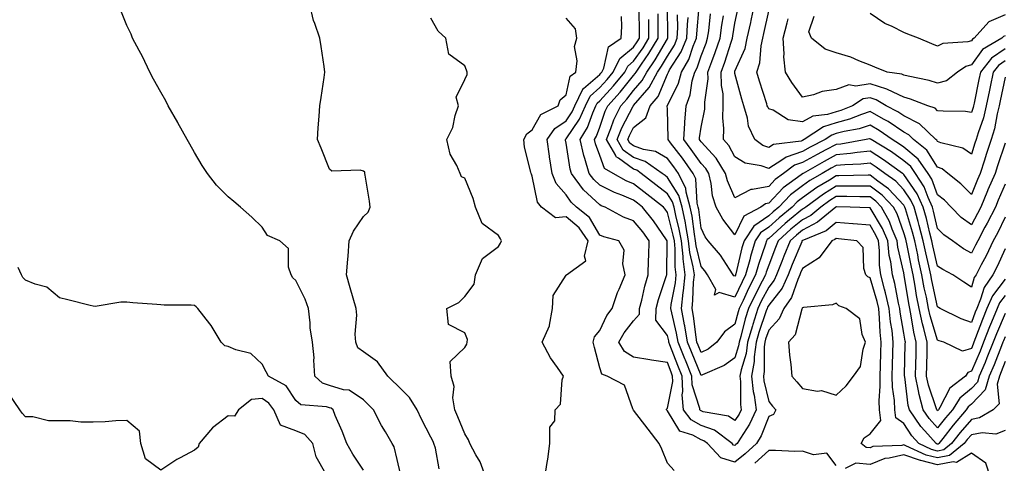
# Model space of a CAD drawing. Units: inches. Extents: x 957923 to 960563, y 7268858 to 7271498.
# Drawn here: x 959816 to 960108, y 7269956 to 7270087 of the extents above; entities that cross this region are included whole.
import ezdxf

# ---------------------------------------------------------------- set-up
doc = ezdxf.new("R2010")
doc.units = ezdxf.units.IN
doc.header["$MEASUREMENT"] = 0
doc.layers.add('Contour_95797268', color=7, linetype='Continuous', true_color=0xe9d9bd)

msp = doc.modelspace()

# ---------------------------------------------------------------- linework, layer by layer
at = {"layer": 'Contour_95797268'}
for points in [[(959940.53, 7269954.4, 3171), (959939.43, 7269960.54, 3171), (959938.95, 7269961.92, 3171), (959938.68, 7269962.55, 3171), (959938.05, 7269963.86, 3171), (959935.27, 7269969.14, 3171), (959933.98, 7269971.92, 3171), (959931.72, 7269975.59, 3171), (959928.05, 7269979.22, 3171), (959926.66, 7269980.53, 3171), (959925.25, 7269981.92, 3171), (959922.25, 7269986.12, 3171), (959918.05, 7269989.13, 3171), (959916.39, 7269990.26, 3171), (959915.83, 7269991.92, 3171), (959915.65, 7269994.32, 3171), (959916.09, 7269999.96, 3171), (959915.87, 7270001.92, 3171), (959915.02, 7270004.95, 3171), (959914.15, 7270008.02, 3171), (959913.07, 7270011.92, 3171), (959913.44, 7270016.53, 3171), (959913.5, 7270017.37, 3171), (959913.85, 7270021.92, 3171), (959915.14, 7270024.83, 3171), (959918.05, 7270029.11, 3171), (959919.5, 7270030.47, 3171), (959920.08, 7270031.92, 3171), (959919.82, 7270033.69, 3171), (959918.59, 7270041.38, 3171), (959918.51, 7270041.92, 3171), (959918.45, 7270042.32, 3171), (959918.05, 7270042.55, 3171), (959917.12, 7270042.85, 3171), (959908.66, 7270042.53, 3171), (959908.05, 7270043.2, 3171), (959905.5, 7270049.37, 3171), (959904.44, 7270051.92, 3171), (959904.61, 7270055.36, 3171), (959905, 7270058.87, 3171), (959905.18, 7270061.92, 3171), (959905.55, 7270064.42, 3171), (959906.39, 7270070.26, 3171), (959906.63, 7270071.92, 3171), (959906.39, 7270073.58, 3171), (959905.56, 7270079.43, 3171), (959905.19, 7270081.92, 3171), (959903.69, 7270086.28, 3171), (959903.26, 7270087.13, 3171), (959902.23, 7270091.92, 3171)], [(960108.05, 7270000.45, 3164), (960105.51, 7269994.46, 3164), (960104.53, 7269991.92, 3164), (960102.67, 7269987.3, 3164), (960102.1, 7269985.97, 3164), (960100.4, 7269981.92, 3164), (960099.88, 7269980.09, 3164), (960098.05, 7269978.26, 3164), (960094.6, 7269975.37, 3164), (960092.42, 7269971.92, 3164), (960090.4, 7269969.57, 3164), (960088.05, 7269966.54, 3164), (960085.51, 7269969.38, 3164), (960083.75, 7269971.92, 3164), (960082.58, 7269976.45, 3164), (960082.44, 7269977.53, 3164), (960081.53, 7269981.92, 3164), (960081.6, 7269985.47, 3164), (960081.67, 7269988.3, 3164), (960081.75, 7269991.92, 3164), (960081.01, 7269994.88, 3164), (960080.27, 7269999.7, 3164), (960079.79, 7270001.92, 3164), (960079.51, 7270003.38, 3164), (960078.2, 7270011.77, 3164), (960078.05, 7270012.51, 3164), (960076.24, 7270020.11, 3164), (960076.05, 7270021.92, 3164), (960074.56, 7270025.41, 3164), (960073.77, 7270027.64, 3164), (960071.45, 7270031.92, 3164), (960069.8, 7270033.67, 3164), (960068.05, 7270034.99, 3164), (960064.99, 7270034.98, 3164), (960061.18, 7270035.05, 3164), (960058.05, 7270035.05, 3164), (960056.12, 7270033.85, 3164), (960053.47, 7270031.92, 3164), (960050.51, 7270029.46, 3164), (960048.05, 7270028.19, 3164), (960044.61, 7270025.36, 3164), (960040.84, 7270021.92, 3164), (960040.04, 7270019.93, 3164), (960038.05, 7270014.76, 3164), (960037.32, 7270012.65, 3164), (960037.12, 7270011.92, 3164), (960036.14, 7270010.01, 3164), (960034, 7270005.97, 3164), (960032.05, 7270001.92, 3164), (960031.11, 7269998.86, 3164), (960029.76, 7269993.63, 3164), (960029.27, 7269991.92, 3164), (960029.12, 7269990.85, 3164), (960028.05, 7269987.34, 3164), (960024.9, 7269985.07, 3164), (960018.43, 7269982.3, 3164), (960018.05, 7269982.11, 3164), (960015.17, 7269989.04, 3164), (960014.03, 7269991.92, 3164), (960013.19, 7269996.78, 3164), (960013.16, 7269997.03, 3164), (960012.2, 7270001.92, 3164), (960012.76, 7270006.63, 3164), (960012.85, 7270007.12, 3164), (960013.34, 7270011.92, 3164), (960012.71, 7270016.58, 3164), (960012.71, 7270017.26, 3164), (960012.21, 7270021.92, 3164), (960011.57, 7270025.44, 3164), (960010.53, 7270029.44, 3164), (960010.01, 7270031.92, 3164), (960009.59, 7270033.46, 3164), (960008.05, 7270035.89, 3164), (960004.65, 7270038.52, 3164), (960000.29, 7270041.92, 3164), (959998.97, 7270042.84, 3164), (959998.05, 7270043.15, 3164), (959993.53, 7270046.44, 3164), (959992.92, 7270046.79, 3164), (959992.77, 7270047.2, 3164), (959990.04, 7270051.92, 3164), (959991.35, 7270055.22, 3164), (959992.22, 7270057.75, 3164), (959994.22, 7270061.92, 3164), (959996.04, 7270063.93, 3164), (959998.05, 7270066.44, 3164), (960000.6, 7270069.37, 3164), (960001.95, 7270071.92, 3164), (960004.44, 7270075.53, 3164), (960008.05, 7270081.75, 3164), (960008.12, 7270081.85, 3164), (960008.14, 7270081.92, 3164), (960008.15, 7270082.02, 3164), (960008.06, 7270091.91, 3164)], [(960108.05, 7270019.56, 3161), (960105.67, 7270014.3, 3161), (960104.45, 7270011.92, 3161), (960101.8, 7270008.17, 3161), (960100.8, 7270004.67, 3161), (960099.63, 7270001.92, 3161), (960099.17, 7270000.8, 3161), (960098.05, 7269997.75, 3161), (960094.98, 7269998.85, 3161), (960088.78, 7270001.92, 3161), (960088.35, 7270002.22, 3161), (960088.05, 7270002.43, 3161), (960086.34, 7270010.21, 3161), (960086.04, 7270011.92, 3161), (960085.47, 7270014.5, 3161), (960084.55, 7270018.42, 3161), (960083.81, 7270021.92, 3161), (960082.63, 7270026.5, 3161), (960082.26, 7270027.71, 3161), (960081.1, 7270031.92, 3161), (960080.14, 7270034.01, 3161), (960078.05, 7270037.05, 3161), (960075.71, 7270039.58, 3161), (960072.41, 7270041.92, 3161), (960069.87, 7270043.74, 3161), (960068.05, 7270044.9, 3161), (960065.36, 7270044.61, 3161), (960060.61, 7270044.48, 3161), (960058.05, 7270044.23, 3161), (960056.54, 7270043.43, 3161), (960053.85, 7270041.92, 3161), (960050.18, 7270039.79, 3161), (960048.05, 7270038.27, 3161), (960044.45, 7270035.52, 3161), (960041.05, 7270031.92, 3161), (960039.4, 7270030.57, 3161), (960038.05, 7270029.35, 3161), (960033.64, 7270026.33, 3161), (960030.76, 7270021.92, 3161), (960030.13, 7270019.84, 3161), (960028.33, 7270012.2, 3161), (960028.26, 7270011.92, 3161), (960028.19, 7270011.78, 3161), (960028.05, 7270011.49, 3161), (960027.71, 7270011.58, 3161), (960027.52, 7270011.92, 3161), (960026.42, 7270013.55, 3161), (960023.79, 7270017.66, 3161), (960020.15, 7270021.92, 3161), (960019.26, 7270023.13, 3161), (960018.05, 7270025.74, 3161), (960017.35, 7270031.22, 3161), (960017.2, 7270031.92, 3161), (960016.89, 7270033.08, 3161), (960016.45, 7270040.32, 3161), (960015.67, 7270041.92, 3161), (960012.5, 7270046.37, 3161), (960008.99, 7270050.98, 3161), (960008.27, 7270051.92, 3161), (960008.29, 7270052.16, 3161), (960008.05, 7270060.94, 3161), (960008.01, 7270061.88, 3161), (960008.02, 7270061.92, 3161), (960008.05, 7270061.97, 3161), (960011.34, 7270068.63, 3161), (960012.23, 7270071.92, 3161), (960014.37, 7270075.6, 3161), (960015.7, 7270079.57, 3161), (960016.69, 7270081.92, 3161), (960016.74, 7270083.23, 3161), (960017.45, 7270091.32, 3161)], [(960108.05, 7270050.82, 3158), (960105.8, 7270044.17, 3158), (960105.05, 7270041.92, 3158), (960102.96, 7270037.01, 3158), (960102.84, 7270036.71, 3158), (960100.84, 7270031.92, 3158), (960099.91, 7270030.06, 3158), (960098.05, 7270026.7, 3158), (960095.03, 7270028.9, 3158), (960092.07, 7270031.92, 3158), (960090.08, 7270033.95, 3158), (960088.05, 7270035.6, 3158), (960086.33, 7270040.2, 3158), (960085.26, 7270041.92, 3158), (960082.26, 7270046.13, 3158), (960078.05, 7270049.67, 3158), (960076.73, 7270050.6, 3158), (960074.59, 7270051.92, 3158), (960070.77, 7270054.64, 3158), (960068.05, 7270056.18, 3158), (960064.85, 7270055.12, 3158), (960060.43, 7270054.3, 3158), (960058.05, 7270053.68, 3158), (960056.71, 7270053.26, 3158), (960054.73, 7270051.92, 3158), (960050.34, 7270049.63, 3158), (960048.05, 7270048.37, 3158), (960043.22, 7270046.75, 3158), (960041.93, 7270045.8, 3158), (960038.05, 7270043.34, 3158), (960035.86, 7270044.11, 3158), (960031.09, 7270044.96, 3158), (960028.05, 7270046.84, 3158), (960026.26, 7270050.13, 3158), (960024.62, 7270051.92, 3158), (960024.8, 7270055.17, 3158), (960024.47, 7270058.34, 3158), (960024.61, 7270061.92, 3158), (960024.53, 7270065.44, 3158), (960024.09, 7270067.96, 3158), (960024.02, 7270071.92, 3158), (960025.09, 7270074.88, 3158), (960026.9, 7270080.77, 3158), (960027.29, 7270081.92, 3158), (960027.38, 7270082.59, 3158), (960028.05, 7270086.35, 3158), (960029.05, 7270090.92, 3158)], [(960108.05, 7270070.39, 3157), (960106.56, 7270063.41, 3157), (960106.24, 7270061.92, 3157), (960105.67, 7270059.54, 3157), (960104.87, 7270055.1, 3157), (960103.95, 7270051.92, 3157), (960102.47, 7270047.5, 3157), (960101.92, 7270045.79, 3157), (960100.64, 7270041.92, 3157), (960099.87, 7270040.1, 3157), (960098.05, 7270035.67, 3157), (960094.96, 7270038.83, 3157), (960091.05, 7270041.92, 3157), (960089.39, 7270043.26, 3157), (960088.05, 7270043.8, 3157), (960084.91, 7270048.78, 3157), (960080.96, 7270051.92, 3157), (960079.49, 7270053.36, 3157), (960078.05, 7270054.07, 3157), (960073.38, 7270057.25, 3157), (960072, 7270057.97, 3157), (960068.05, 7270060.2, 3157), (960065.49, 7270059.36, 3157), (960062.01, 7270057.96, 3157), (960058.05, 7270056.92, 3157), (960054.24, 7270055.73, 3157), (960048.59, 7270051.92, 3157), (960048.05, 7270051.64, 3157), (960047.62, 7270051.49, 3157), (960039.49, 7270050.48, 3157), (960038.05, 7270049.58, 3157), (960036.31, 7270050.18, 3157), (960033.93, 7270051.92, 3157), (960032.06, 7270055.93, 3157), (960031.75, 7270058.22, 3157), (960030.66, 7270061.92, 3157), (960030.05, 7270063.92, 3157), (960028.05, 7270071.45, 3157), (960027.98, 7270071.85, 3157), (960027.98, 7270071.92, 3157), (960028, 7270071.97, 3157), (960028.05, 7270072.14, 3157), (960031.04, 7270078.93, 3157), (960031.71, 7270081.92, 3157), (960032.72, 7270086.59, 3157), (960032.84, 7270087.13, 3157), (960033.87, 7270091.92, 3157)], [(959929.08, 7269952.95, 3172), (959928.05, 7269957.24, 3172), (959927.13, 7269961, 3172), (959926.53, 7269961.92, 3172), (959924.57, 7269965.4, 3172), (959923.45, 7269967.32, 3172), (959921.08, 7269971.92, 3172), (959919.52, 7269973.39, 3172), (959918.05, 7269974.83, 3172), (959913.82, 7269977.69, 3172), (959912.17, 7269977.8, 3172), (959908.05, 7269979.1, 3172), (959905.96, 7269979.83, 3172), (959903.72, 7269981.92, 3172), (959903.38, 7269986.59, 3172), (959903.48, 7269987.35, 3172), (959902.94, 7269991.92, 3172), (959902.29, 7269996.16, 3172), (959902.28, 7269997.69, 3172), (959901.78, 7270001.92, 3172), (959900.85, 7270004.72, 3172), (959898.05, 7270010.25, 3172), (959897.15, 7270011.02, 3172), (959896.63, 7270011.92, 3172), (959895.87, 7270014.1, 3172), (959895.85, 7270019.72, 3172), (959893.31, 7270021.92, 3172), (959889.66, 7270023.53, 3172), (959888.05, 7270025.95, 3172), (959885.06, 7270028.93, 3172), (959881.69, 7270031.92, 3172), (959879.71, 7270033.58, 3172), (959878.05, 7270034.98, 3172), (959874.57, 7270038.44, 3172), (959871.93, 7270041.92, 3172), (959870.36, 7270044.23, 3172), (959868.05, 7270048.1, 3172), (959866.67, 7270050.54, 3172), (959865.89, 7270051.92, 3172), (959863.12, 7270056.85, 3172), (959863.07, 7270056.94, 3172), (959860.28, 7270061.92, 3172), (959859.55, 7270063.42, 3172), (959858.05, 7270065.98, 3172), (959855.95, 7270069.82, 3172), (959854.79, 7270071.92, 3172), (959852.67, 7270076.54, 3172), (959851.65, 7270078.32, 3172), (959849.71, 7270081.92, 3172), (959849.25, 7270083.12, 3172), (959848.05, 7270085.69, 3172), (959846.26, 7270090.13, 3172)], [(959954.3, 7269951.92, 3170), (959952.65, 7269956.52, 3170), (959951.33, 7269958.64, 3170), (959949.58, 7269961.92, 3170), (959949.2, 7269963.07, 3170), (959948.05, 7269964.77, 3170), (959946.01, 7269969.88, 3170), (959945.08, 7269971.92, 3170), (959944.53, 7269975.44, 3170), (959944.96, 7269978.83, 3170), (959944, 7269981.92, 3170), (959943.71, 7269986.26, 3170), (959948.05, 7269990.38, 3170), (959948.64, 7269991.33, 3170), (959948.75, 7269991.92, 3170), (959948.85, 7269992.72, 3170), (959948.05, 7269994.75, 3170), (959943.27, 7269997.14, 3170), (959942.74, 7270001.92, 3170), (959946.29, 7270003.68, 3170), (959948.05, 7270005.48, 3170), (959950.89, 7270009.08, 3170), (959951.24, 7270011.92, 3170), (959953.27, 7270016.7, 3170), (959958.05, 7270020.31, 3170), (959958.67, 7270021.3, 3170), (959958.89, 7270021.92, 3170), (959958.68, 7270022.55, 3170), (959958.05, 7270023.5, 3170), (959953.25, 7270027.12, 3170), (959951.19, 7270031.92, 3170), (959950.56, 7270034.43, 3170), (959948.05, 7270040.46, 3170), (959947.06, 7270040.93, 3170), (959946.67, 7270041.92, 3170), (959945.7, 7270044.27, 3170), (959943.73, 7270047.6, 3170), (959942.76, 7270051.92, 3170), (959944.5, 7270055.47, 3170), (959945.22, 7270059.09, 3170), (959946.16, 7270061.92, 3170), (959945.51, 7270064.46, 3170), (959948.05, 7270069.72, 3170), (959948.76, 7270071.21, 3170), (959948.82, 7270071.92, 3170), (959948.61, 7270072.48, 3170), (959948.05, 7270073.72, 3170), (959943.35, 7270077.22, 3170), (959942.45, 7270081.92, 3170), (959940.14, 7270084.01, 3170), (959938.05, 7270087.88, 3170)], [(959971.78, 7269951.92, 3169), (959972.42, 7269956.29, 3169), (959972.65, 7269957.32, 3169), (959973.21, 7269961.92, 3169), (959973.22, 7269966.75, 3169), (959974.77, 7269968.64, 3169), (959974.85, 7269971.92, 3169), (959976.38, 7269973.59, 3169), (959976.88, 7269980.75, 3169), (959977.3, 7269981.92, 3169), (959975.51, 7269984.46, 3169), (959973.4, 7269987.27, 3169), (959971.01, 7269991.92, 3169), (959973.17, 7269996.8, 3169), (959973.14, 7269997.01, 3169), (959974.08, 7270001.92, 3169), (959974.19, 7270005.78, 3169), (959978.05, 7270011.79, 3169), (959978.11, 7270011.86, 3169), (959978.15, 7270011.92, 3169), (959983.93, 7270016.04, 3169), (959983.51, 7270017.38, 3169), (959984.56, 7270021.92, 3169), (959981.91, 7270025.78, 3169), (959978.05, 7270029.06, 3169), (959974.92, 7270028.8, 3169), (959970.76, 7270031.92, 3169), (959969.55, 7270033.42, 3169), (959968.05, 7270041.06, 3169), (959967.78, 7270041.65, 3169), (959967.71, 7270041.92, 3169), (959967.65, 7270042.32, 3169), (959965.76, 7270049.63, 3169), (959965.52, 7270051.92, 3169), (959966.39, 7270053.58, 3169), (959968.05, 7270054.8, 3169), (959970.63, 7270059.34, 3169), (959975.68, 7270061.92, 3169), (959976.27, 7270063.7, 3169), (959978.05, 7270065.13, 3169), (959979.29, 7270070.68, 3169), (959980.91, 7270071.92, 3169), (959981.33, 7270075.2, 3169), (959980.53, 7270079.44, 3169), (959981.2, 7270081.92, 3169), (959980.86, 7270084.73, 3169), (959978.05, 7270087.87, 3169)], [(960010.07, 7269953.94, 3168), (960008.05, 7269956.09, 3168), (960006.43, 7269960.3, 3168), (960005.66, 7269961.92, 3168), (960002.36, 7269966.23, 3168), (959998.05, 7269971.78, 3168), (959997.98, 7269971.85, 3168), (959997.8, 7269972.17, 3168), (959995.39, 7269979.26, 3168), (959990.18, 7269981.92, 3168), (959988.61, 7269982.48, 3168), (959988.05, 7269984.37, 3168), (959986.47, 7269990.34, 3168), (959986.11, 7269991.92, 3168), (959986.49, 7269993.48, 3168), (959988.05, 7269995.37, 3168), (959990.09, 7269999.88, 3168), (959991.66, 7270001.92, 3168), (959993.3, 7270006.67, 3168), (959993.76, 7270007.63, 3168), (959995.56, 7270011.92, 3168), (959994.84, 7270015.13, 3168), (959995.27, 7270019.14, 3168), (959993.72, 7270021.92, 3168), (959989.23, 7270023.1, 3168), (959988.05, 7270023.67, 3168), (959984.96, 7270028.83, 3168), (959981.12, 7270031.92, 3168), (959979.52, 7270033.39, 3168), (959978.05, 7270035.53, 3168), (959975.08, 7270038.95, 3168), (959973.89, 7270041.92, 3168), (959973.13, 7270046.84, 3168), (959973.1, 7270046.97, 3168), (959972.41, 7270051.92, 3168), (959974.74, 7270055.23, 3168), (959978.05, 7270057.43, 3168), (959979.87, 7270060.1, 3168), (959980.68, 7270061.92, 3168), (959983.02, 7270066.89, 3168), (959983.03, 7270066.94, 3168), (959983.17, 7270067.04, 3168), (959988.05, 7270071.23, 3168), (959988.38, 7270071.59, 3168), (959988.65, 7270071.92, 3168), (959989.21, 7270073.08, 3168), (959990.64, 7270079.33, 3168), (959994.37, 7270081.92, 3168), (959994.57, 7270085.4, 3168), (959994.47, 7270088.34, 3168)], [(960108.05, 7269965.77, 3167), (960105.27, 7269964.7, 3167), (960101.25, 7269965.12, 3167), (960098.05, 7269964.54, 3167), (960096.84, 7269963.13, 3167), (960095.88, 7269961.92, 3167), (960091.61, 7269958.36, 3167), (960088.05, 7269957.66, 3167), (960084.65, 7269958.52, 3167), (960078.68, 7269961.29, 3167), (960078.05, 7269961.51, 3167), (960077.51, 7269961.38, 3167), (960068.92, 7269961.05, 3167), (960068.05, 7269960.7, 3167), (960066.92, 7269960.79, 3167), (960065.42, 7269961.92, 3167), (960066.34, 7269963.63, 3167), (960068.05, 7269964.82, 3167), (960071.23, 7269968.74, 3167), (960070.8, 7269971.92, 3167), (960070.73, 7269974.6, 3167), (960071.09, 7269978.88, 3167), (960071.02, 7269981.92, 3167), (960071.11, 7269984.98, 3167), (960071.22, 7269988.75, 3167), (960071.31, 7269991.92, 3167), (960071, 7269994.87, 3167), (960070.88, 7269999.09, 3167), (960070.62, 7270001.92, 3167), (960070.14, 7270004.01, 3167), (960068.05, 7270010.99, 3167), (960067.43, 7270011.3, 3167), (960066.82, 7270011.92, 3167), (960066.19, 7270013.78, 3167), (960066.06, 7270019.93, 3167), (960064.15, 7270021.92, 3167), (960058.7, 7270022.57, 3167), (960058.05, 7270022.62, 3167), (960057.66, 7270022.31, 3167), (960056.71, 7270021.92, 3167), (960053.03, 7270016.94, 3167), (960048.05, 7270013.8, 3167), (960047.5, 7270012.47, 3167), (960047.29, 7270011.92, 3167), (960046.64, 7270010.51, 3167), (960044.84, 7270005.13, 3167), (960042.5, 7270001.92, 3167), (960041.13, 7269998.84, 3167), (960038.05, 7269995.53, 3167), (960037.14, 7269992.83, 3167), (960036.88, 7269991.92, 3167), (960036.7, 7269990.57, 3167), (960036.7, 7269983.27, 3167), (960036.46, 7269981.92, 3167), (960036.6, 7269980.47, 3167), (960038.05, 7269974.43, 3167), (960039.17, 7269973.04, 3167), (960040.12, 7269971.92, 3167), (960039.44, 7269970.53, 3167), (960038.05, 7269969.95, 3167), (960035.78, 7269964.19, 3167), (960034.44, 7269961.92, 3167), (960031.11, 7269958.86, 3167), (960028.05, 7269956.4, 3167), (960023.83, 7269957.7, 3167), (960019.97, 7269961.92, 3167), (960018.88, 7269962.75, 3167), (960018.05, 7269963.05, 3167), (960015.58, 7269964.39, 3167), (960011.72, 7269965.59, 3167), (960008.05, 7269971.58, 3167), (960007.9, 7269971.77, 3167), (960007.79, 7269971.92, 3167), (960007.83, 7269972.14, 3167), (960008.05, 7269972.39, 3167), (960009.68, 7269980.29, 3167), (960009.6, 7269981.92, 3167), (960009.15, 7269983.02, 3167), (960008.05, 7269985.88, 3167), (960003.33, 7269986.64, 3167), (960002.84, 7269986.71, 3167), (959998.05, 7269987.48, 3167), (959995.31, 7269989.18, 3167), (959993.72, 7269991.92, 3167), (959995.23, 7269994.74, 3167), (959998.05, 7269998.22, 3167), (959999.77, 7270000.2, 3167), (959999.83, 7270001.92, 3167), (960000.47, 7270004.34, 3167), (960001.41, 7270008.56, 3167), (960002.4, 7270011.92, 3167), (960002.49, 7270016.36, 3167), (960002.52, 7270017.45, 3167), (960002.62, 7270021.92, 3167), (960000.75, 7270024.62, 3167), (959998.05, 7270027.87, 3167), (959995.06, 7270028.93, 3167), (959989.63, 7270031.92, 3167), (959988.48, 7270032.35, 3167), (959988.05, 7270032.56, 3167), (959983.22, 7270037.09, 3167), (959979.66, 7270041.92, 3167), (959979.29, 7270043.16, 3167), (959978.05, 7270050.9, 3167), (959977.88, 7270051.75, 3167), (959977.86, 7270051.92, 3167), (959977.94, 7270052.03, 3167), (959978.05, 7270052.11, 3167), (959982.01, 7270057.96, 3167), (959983.79, 7270061.92, 3167), (959985.16, 7270064.81, 3167), (959988.05, 7270067.3, 3167), (959990.26, 7270069.71, 3167), (959992.04, 7270071.92, 3167), (959994.01, 7270075.96, 3167), (959998.05, 7270079.28, 3167), (959999.14, 7270080.83, 3167), (959999.81, 7270081.92, 3167), (959999.8, 7270083.67, 3167), (959999.72, 7270090.25, 3167)], [(960108.05, 7269993.5, 3165), (960107.58, 7269992.39, 3165), (960107.4, 7269991.92, 3165), (960106.96, 7269990.83, 3165), (960104.75, 7269985.22, 3165), (960103.36, 7269981.92, 3165), (960102.18, 7269977.79, 3165), (960098.05, 7269973.63, 3165), (960097.12, 7269972.85, 3165), (960096.53, 7269971.92, 3165), (960092.61, 7269967.36, 3165), (960089.58, 7269963.45, 3165), (960088.38, 7269961.92, 3165), (960088.2, 7269961.77, 3165), (960088.05, 7269961.74, 3165), (960087.9, 7269961.77, 3165), (960087.59, 7269961.92, 3165), (960084.28, 7269965.69, 3165), (960083.12, 7269966.99, 3165), (960079.7, 7269971.92, 3165), (960079.37, 7269973.24, 3165), (960078.3, 7269981.67, 3165), (960078.26, 7269981.92, 3165), (960078.26, 7269982.13, 3165), (960078.49, 7269991.48, 3165), (960078.5, 7269991.92, 3165), (960078.41, 7269992.28, 3165), (960078.05, 7269994.61, 3165), (960076.97, 7270000.84, 3165), (960076.87, 7270001.92, 3165), (960076.52, 7270003.45, 3165), (960075.4, 7270009.27, 3165), (960074.72, 7270011.92, 3165), (960074.2, 7270015.77, 3165), (960073.75, 7270017.62, 3165), (960073.29, 7270021.92, 3165), (960071.73, 7270025.6, 3165), (960068.05, 7270031.74, 3165), (960067.88, 7270031.75, 3165), (960062.14, 7270031.92, 3165), (960058.13, 7270032, 3165), (960058.05, 7270032, 3165), (960058, 7270031.97, 3165), (960057.94, 7270031.92, 3165), (960052.54, 7270027.43, 3165), (960048.05, 7270025.12, 3165), (960046.3, 7270023.67, 3165), (960044.38, 7270021.92, 3165), (960042.55, 7270017.42, 3165), (960041.94, 7270015.81, 3165), (960040.4, 7270011.92, 3165), (960039.67, 7270010.3, 3165), (960038.05, 7270008.25, 3165), (960035.85, 7270004.12, 3165), (960034.81, 7270001.92, 3165), (960033.34, 7269997.21, 3165), (960033.2, 7269996.77, 3165), (960031.81, 7269991.92, 3165), (960031.36, 7269988.61, 3165), (960029.87, 7269983.74, 3165), (960029.53, 7269981.92, 3165), (960029.71, 7269980.26, 3165), (960029.67, 7269973.54, 3165), (960029.89, 7269971.92, 3165), (960029.3, 7269970.67, 3165), (960028.05, 7269968.74, 3165), (960026.13, 7269970, 3165), (960018.6, 7269971.37, 3165), (960018.05, 7269971.57, 3165), (960017.83, 7269971.7, 3165), (960017.65, 7269971.92, 3165), (960017.62, 7269972.35, 3165), (960015.4, 7269979.27, 3165), (960015.29, 7269981.92, 3165), (960013.39, 7269986.58, 3165), (960013.19, 7269987.06, 3165), (960011.27, 7269991.92, 3165), (960010.79, 7269994.66, 3165), (960009.32, 7270000.65, 3165), (960009.07, 7270001.92, 3165), (960009.2, 7270003.07, 3165), (960010.41, 7270009.56, 3165), (960010.66, 7270011.92, 3165), (960010.34, 7270014.21, 3165), (960010.35, 7270019.62, 3165), (960010.11, 7270021.92, 3165), (960009.8, 7270023.67, 3165), (960008.05, 7270030.38, 3165), (960007.43, 7270031.3, 3165), (960006.93, 7270031.92, 3165), (960001.93, 7270035.8, 3165), (959998.05, 7270038.8, 3165), (959995.86, 7270039.73, 3165), (959991.96, 7270041.92, 3165), (959989.48, 7270043.35, 3165), (959988.05, 7270047.22, 3165), (959986.79, 7270050.66, 3165), (959986.49, 7270051.92, 3165), (959987.08, 7270052.89, 3165), (959988.05, 7270055.58, 3165), (959989.66, 7270060.31, 3165), (959990.43, 7270061.92, 3165), (959994.06, 7270065.91, 3165), (959998.05, 7270070.89, 3165), (959998.53, 7270071.44, 3165), (959998.78, 7270071.92, 3165), (960000.4, 7270074.27, 3165), (960002.6, 7270077.37, 3165), (960005.36, 7270081.92, 3165), (960005.34, 7270084.63, 3165), (960005.31, 7270089.18, 3165)], [(960108.05, 7270005.74, 3163), (960106.38, 7270003.59, 3163), (960105.67, 7270001.92, 3163), (960104.04, 7269997.91, 3163), (960103.45, 7269996.52, 3163), (960101.68, 7269991.92, 3163), (960100.64, 7269989.33, 3163), (960098.05, 7269983.33, 3163), (960096.97, 7269983, 3163), (960096.32, 7269981.92, 3163), (960091.66, 7269978.31, 3163), (960088.76, 7269972.63, 3163), (960088.31, 7269971.92, 3163), (960088.19, 7269971.78, 3163), (960088.05, 7269971.6, 3163), (960087.9, 7269971.77, 3163), (960087.8, 7269971.92, 3163), (960087.71, 7269972.26, 3163), (960085.36, 7269979.23, 3163), (960084.8, 7269981.92, 3163), (960084.87, 7269985.1, 3163), (960084.93, 7269988.8, 3163), (960085, 7269991.92, 3163), (960083.99, 7269995.98, 3163), (960083.55, 7269997.42, 3163), (960082.58, 7270001.92, 3163), (960081.85, 7270005.72, 3163), (960081.4, 7270008.57, 3163), (960080.79, 7270011.92, 3163), (960080.3, 7270014.17, 3163), (960078.93, 7270021.04, 3163), (960078.74, 7270021.92, 3163), (960078.6, 7270022.47, 3163), (960078.05, 7270024.29, 3163), (960076.05, 7270029.92, 3163), (960074.96, 7270031.92, 3163), (960071.61, 7270035.48, 3163), (960068.05, 7270038.17, 3163), (960064.29, 7270038.16, 3163), (960061.87, 7270038.1, 3163), (960058.05, 7270038.09, 3163), (960054.22, 7270035.75, 3163), (960049.01, 7270031.92, 3163), (960048.49, 7270031.48, 3163), (960048.05, 7270031.27, 3163), (960044.25, 7270028.12, 3163), (960042.93, 7270027.04, 3163), (960038.05, 7270022.61, 3163), (960037.64, 7270022.33, 3163), (960037.37, 7270021.92, 3163), (960037.06, 7270020.93, 3163), (960035, 7270014.97, 3163), (960034.16, 7270011.92, 3163), (960032.09, 7270007.88, 3163), (960030.46, 7270004.33, 3163), (960029.31, 7270001.92, 3163), (960029.01, 7270000.96, 3163), (960028.05, 7269997.23, 3163), (960024.94, 7269995.03, 3163), (960022.73, 7269991.92, 3163), (960020.08, 7269989.89, 3163), (960018.05, 7269988.84, 3163), (960017.15, 7269991.02, 3163), (960016.79, 7269991.92, 3163), (960016.53, 7269993.44, 3163), (960015.77, 7269999.64, 3163), (960015.34, 7270001.92, 3163), (960015.62, 7270004.35, 3163), (960015.8, 7270009.67, 3163), (960016.04, 7270011.92, 3163), (960015.72, 7270014.25, 3163), (960014.67, 7270018.54, 3163), (960014.31, 7270021.92, 3163), (960013.48, 7270026.49, 3163), (960013.38, 7270027.25, 3163), (960012.42, 7270031.92, 3163), (960011.48, 7270035.35, 3163), (960008.05, 7270040.74, 3163), (960007.39, 7270041.26, 3163), (960006.53, 7270041.92, 3163), (960001.52, 7270045.39, 3163), (959998.05, 7270046.58, 3163), (959994.96, 7270048.83, 3163), (959993.18, 7270051.92, 3163), (959994.56, 7270055.41, 3163), (959997.95, 7270061.82, 3163), (959998, 7270061.92, 3163), (959998.02, 7270061.95, 3163), (959998.05, 7270061.98, 3163), (960002.68, 7270067.29, 3163), (960005.11, 7270071.92, 3163), (960006.31, 7270073.66, 3163), (960008.05, 7270076.66, 3163), (960010.12, 7270079.85, 3163), (960010.99, 7270081.92, 3163), (960011.11, 7270084.98, 3163), (960011.08, 7270088.89, 3163)], [(960108.05, 7270010.58, 3162), (960104.26, 7270005.71, 3162), (960102.65, 7270001.92, 3162), (960101.32, 7269998.65, 3162), (960099.31, 7269993.18, 3162), (960098.82, 7269991.92, 3162), (960098.6, 7269991.37, 3162), (960098.05, 7269990.09, 3162), (960095.46, 7269989.33, 3162), (960089.93, 7269991.92, 3162), (960088.48, 7269992.35, 3162), (960088.05, 7269992.54, 3162), (960085.84, 7269999.71, 3162), (960085.37, 7270001.92, 3162), (960084.73, 7270005.24, 3162), (960084.12, 7270007.99, 3162), (960083.41, 7270011.92, 3162), (960082.44, 7270016.31, 3162), (960082.15, 7270017.82, 3162), (960081.27, 7270021.92, 3162), (960080.62, 7270024.49, 3162), (960078.51, 7270031.46, 3162), (960078.38, 7270031.92, 3162), (960078.28, 7270032.15, 3162), (960078.05, 7270032.49, 3162), (960073.51, 7270037.38, 3162), (960070.34, 7270039.63, 3162), (960068.05, 7270041.35, 3162), (960067.48, 7270041.35, 3162), (960058.83, 7270041.14, 3162), (960058.05, 7270041.14, 3162), (960056.04, 7270039.91, 3162), (960052.26, 7270037.71, 3162), (960048.05, 7270034.71, 3162), (960046.47, 7270033.5, 3162), (960044.96, 7270031.92, 3162), (960041.17, 7270028.8, 3162), (960038.05, 7270025.98, 3162), (960035.64, 7270024.33, 3162), (960034.07, 7270021.92, 3162), (960032.65, 7270017.32, 3162), (960032.42, 7270016.29, 3162), (960031.21, 7270011.92, 3162), (960030.14, 7270009.83, 3162), (960028.05, 7270005.28, 3162), (960023.36, 7270006.61, 3162), (960021.98, 7270005.85, 3162), (960022.42, 7270007.55, 3162), (960019.94, 7270011.92, 3162), (960019.18, 7270013.05, 3162), (960018.05, 7270014.35, 3162), (960016.57, 7270020.44, 3162), (960016.41, 7270021.92, 3162), (960016.05, 7270023.92, 3162), (960015.36, 7270029.23, 3162), (960014.81, 7270031.92, 3162), (960013.61, 7270036.36, 3162), (960013.54, 7270037.41, 3162), (960011.33, 7270041.92, 3162), (960009.96, 7270043.83, 3162), (960008.05, 7270046.35, 3162), (960004.53, 7270048.4, 3162), (960000.95, 7270049.02, 3162), (959998.05, 7270050.02, 3162), (959996.95, 7270050.82, 3162), (959996.31, 7270051.92, 3162), (959996.8, 7270053.17, 3162), (959998.05, 7270055.52, 3162), (960001.65, 7270058.32, 3162), (960003, 7270061.92, 3162), (960005.3, 7270064.67, 3162), (960008.05, 7270071.25, 3162), (960008.27, 7270071.7, 3162), (960008.33, 7270071.92, 3162), (960008.72, 7270072.59, 3162), (960012.12, 7270077.85, 3162), (960013.84, 7270081.92, 3162), (960014, 7270085.97, 3162), (960014.17, 7270088.04, 3162)], [(960108.05, 7270028.94, 3160), (960105.74, 7270024.23, 3160), (960104.5, 7270021.92, 3160), (960102.42, 7270017.55, 3160), (960100.97, 7270014.84, 3160), (960099.47, 7270011.92, 3160), (960098.88, 7270011.09, 3160), (960098.05, 7270008.19, 3160), (960095.86, 7270009.73, 3160), (960092.53, 7270011.92, 3160), (960089.56, 7270013.43, 3160), (960088.05, 7270014.48, 3160), (960086.64, 7270020.51, 3160), (960086.34, 7270021.92, 3160), (960085.76, 7270024.21, 3160), (960084.73, 7270028.6, 3160), (960083.81, 7270031.92, 3160), (960082.01, 7270035.88, 3160), (960078.05, 7270041.62, 3160), (960077.9, 7270041.77, 3160), (960077.69, 7270041.92, 3160), (960072.08, 7270045.95, 3160), (960068.05, 7270048.51, 3160), (960064.23, 7270048.1, 3160), (960062.22, 7270047.75, 3160), (960058.05, 7270047.36, 3160), (960054.5, 7270045.47, 3160), (960048.21, 7270041.92, 3160), (960048.11, 7270041.86, 3160), (960048.05, 7270041.82, 3160), (960047.65, 7270041.52, 3160), (960042.32, 7270037.65, 3160), (960038.05, 7270033.1, 3160), (960037.06, 7270032.91, 3160), (960035.75, 7270031.92, 3160), (960030.69, 7270029.28, 3160), (960028.05, 7270023.75, 3160), (960024.47, 7270028.34, 3160), (960022.54, 7270031.92, 3160), (960021.42, 7270035.29, 3160), (960021.01, 7270038.96, 3160), (960020.31, 7270041.92, 3160), (960019.45, 7270043.32, 3160), (960018.05, 7270044.81, 3160), (960015.12, 7270048.99, 3160), (960012.9, 7270051.92, 3160), (960013.19, 7270056.78, 3160), (960013.25, 7270057.12, 3160), (960013.58, 7270061.92, 3160), (960014.83, 7270065.14, 3160), (960015.41, 7270069.28, 3160), (960016.14, 7270071.92, 3160), (960016.84, 7270073.13, 3160), (960018.05, 7270076.76, 3160), (960019.49, 7270080.48, 3160), (960019.97, 7270081.92, 3160), (960020.28, 7270084.15, 3160), (960020.83, 7270089.14, 3160)], [(960108.05, 7270038.68, 3159), (960106.01, 7270033.96, 3159), (960105.16, 7270031.92, 3159), (960102.77, 7270027.2, 3159), (960102.08, 7270025.95, 3159), (960099.92, 7270021.92, 3159), (960099.31, 7270020.66, 3159), (960098.05, 7270018.3, 3159), (960095.73, 7270019.6, 3159), (960092.5, 7270021.92, 3159), (960089.87, 7270023.74, 3159), (960088.05, 7270025.59, 3159), (960086.85, 7270030.72, 3159), (960086.52, 7270031.92, 3159), (960085.23, 7270034.74, 3159), (960084.05, 7270037.92, 3159), (960081.53, 7270041.92, 3159), (960080.08, 7270043.95, 3159), (960078.05, 7270045.66, 3159), (960074.38, 7270048.25, 3159), (960068.41, 7270051.92, 3159), (960068.21, 7270052.08, 3159), (960068.05, 7270052.15, 3159), (960067.87, 7270052.1, 3159), (960066.91, 7270051.92, 3159), (960059.36, 7270050.61, 3159), (960058.05, 7270050.48, 3159), (960054.99, 7270048.86, 3159), (960052.43, 7270047.54, 3159), (960048.05, 7270045.1, 3159), (960045.67, 7270044.3, 3159), (960042.47, 7270041.92, 3159), (960039.91, 7270040.06, 3159), (960038.05, 7270038.07, 3159), (960033.25, 7270037.12, 3159), (960032.79, 7270037.18, 3159), (960028.05, 7270034.68, 3159), (960025.83, 7270039.7, 3159), (960025.3, 7270041.92, 3159), (960022.53, 7270046.4, 3159), (960018.05, 7270051.21, 3159), (960017.76, 7270051.63, 3159), (960017.53, 7270051.92, 3159), (960017.56, 7270052.41, 3159), (960018.05, 7270055.55, 3159), (960019.09, 7270060.88, 3159), (960019.12, 7270061.92, 3159), (960019.1, 7270062.97, 3159), (960020.09, 7270069.88, 3159), (960020.06, 7270071.92, 3159), (960021.19, 7270075.06, 3159), (960022.23, 7270077.74, 3159), (960023.63, 7270081.92, 3159), (960024.17, 7270085.8, 3159), (960024.65, 7270088.52, 3159)], [(960108.05, 7270075.19, 3156), (960106.11, 7270073.86, 3156), (960104.55, 7270071.92, 3156), (960103.63, 7270067.5, 3156), (960103.42, 7270066.55, 3156), (960102.46, 7270061.92, 3156), (960101.6, 7270058.37, 3156), (960100.05, 7270053.92, 3156), (960099.48, 7270051.92, 3156), (960099.12, 7270050.85, 3156), (960098.05, 7270047.56, 3156), (960095.54, 7270049.41, 3156), (960089.02, 7270050.95, 3156), (960088.05, 7270051.35, 3156), (960087.83, 7270051.7, 3156), (960087.55, 7270051.92, 3156), (960082.72, 7270056.59, 3156), (960078.05, 7270058.93, 3156), (960076.27, 7270060.14, 3156), (960072.87, 7270061.92, 3156), (960069.86, 7270063.73, 3156), (960068.05, 7270064.27, 3156), (960066.02, 7270063.95, 3156), (960062.9, 7270061.92, 3156), (960059.44, 7270060.53, 3156), (960058.05, 7270060.17, 3156), (960055.5, 7270059.37, 3156), (960051.14, 7270058.83, 3156), (960048.05, 7270057.13, 3156), (960043.85, 7270057.72, 3156), (960039.39, 7270060.58, 3156), (960038.05, 7270061.07, 3156), (960037.74, 7270061.61, 3156), (960037.64, 7270061.92, 3156), (960037.46, 7270062.51, 3156), (960035.31, 7270069.18, 3156), (960034.52, 7270071.92, 3156), (960035.38, 7270074.59, 3156), (960035.85, 7270079.72, 3156), (960036.34, 7270081.92, 3156), (960036.64, 7270083.33, 3156), (960038.05, 7270089.93, 3156)], [(960108.05, 7270078.78, 3155), (960103.99, 7270075.98, 3155), (960100.74, 7270071.92, 3155), (960100.27, 7270069.7, 3155), (960098.85, 7270062.72, 3155), (960098.68, 7270061.92, 3155), (960098.56, 7270061.41, 3155), (960098.05, 7270059.95, 3155), (960096.33, 7270060.2, 3155), (960089.68, 7270060.29, 3155), (960088.05, 7270060.47, 3155), (960087.31, 7270061.18, 3155), (960085.17, 7270061.92, 3155), (960080.04, 7270063.91, 3155), (960078.05, 7270064.45, 3155), (960073.19, 7270066.78, 3155), (960073.02, 7270066.89, 3155), (960068.05, 7270068.38, 3155), (960063.87, 7270067.74, 3155), (960061.8, 7270068.17, 3155), (960058.05, 7270066.71, 3155), (960053.85, 7270066.12, 3155), (960051.29, 7270065.16, 3155), (960048.05, 7270064.48, 3155), (960044.91, 7270068.78, 3155), (960043.04, 7270071.92, 3155), (960042.5, 7270076.37, 3155), (960042.63, 7270077.34, 3155), (960042.29, 7270081.92, 3155), (960043.53, 7270086.44, 3155), (960043.81, 7270087.68, 3155)], [(960108.05, 7270082.68, 3154), (960107.52, 7270082.45, 3154), (960107.04, 7270081.92, 3154), (960101.37, 7270078.6, 3154), (960098.05, 7270074.05, 3154), (960096.39, 7270073.58, 3154), (960093.9, 7270071.92, 3154), (960090.65, 7270069.32, 3154), (960088.05, 7270068.59, 3154), (960085.54, 7270069.41, 3154), (960079.31, 7270070.66, 3154), (960078.05, 7270071, 3154), (960077.42, 7270071.3, 3154), (960073.07, 7270071.92, 3154), (960069.48, 7270073.35, 3154), (960068.05, 7270073.95, 3154), (960064.75, 7270075.22, 3154), (960062.41, 7270076.28, 3154), (960058.05, 7270077.62, 3154), (960054.78, 7270078.65, 3154), (960050.76, 7270081.92, 3154), (960049.97, 7270083.84, 3154), (960051.51, 7270088.46, 3154)], [(960108.05, 7270088.84, 3153), (960103.19, 7270086.78, 3153), (960098.89, 7270081.92, 3153), (960098.36, 7270081.61, 3153), (960098.05, 7270081.19, 3153), (960097.02, 7270080.89, 3153), (960089.59, 7270080.38, 3153), (960088.05, 7270079.56, 3153), (960086.35, 7270080.22, 3153), (960082.38, 7270081.92, 3153), (960079.22, 7270083.09, 3153), (960078.05, 7270083.61, 3153), (960074.62, 7270085.35, 3153), (960072.43, 7270086.3, 3153), (960068.05, 7270089.29, 3153)], [(960108.05, 7269986.21, 3166), (960106.84, 7269983.13, 3166), (960106.33, 7269981.92, 3166), (960105.64, 7269979.51, 3166), (960106.24, 7269973.73, 3166), (960104.47, 7269971.92, 3166), (960100.46, 7269969.51, 3166), (960098.05, 7269969.07, 3166), (960094.73, 7269965.24, 3166), (960092.13, 7269961.92, 3166), (960089.91, 7269960.06, 3166), (960088.05, 7269959.7, 3166), (960086.27, 7269960.14, 3166), (960082.45, 7269961.92, 3166), (960080.39, 7269964.26, 3166), (960078.05, 7269967.84, 3166), (960075.68, 7269969.55, 3166), (960075.35, 7269971.92, 3166), (960075.28, 7269974.69, 3166), (960074.73, 7269978.6, 3166), (960074.64, 7269981.92, 3166), (960074.74, 7269985.23, 3166), (960074.84, 7269988.71, 3166), (960074.93, 7269991.92, 3166), (960074.55, 7269995.42, 3166), (960074.11, 7269997.98, 3166), (960073.74, 7270001.92, 3166), (960072.67, 7270006.54, 3166), (960072.35, 7270007.62, 3166), (960071.24, 7270011.92, 3166), (960070.85, 7270014.72, 3166), (960070.84, 7270019.13, 3166), (960070.54, 7270021.92, 3166), (960069.8, 7270023.67, 3166), (960068.05, 7270026.59, 3166), (960063.1, 7270026.97, 3166), (960062.99, 7270026.98, 3166), (960058.05, 7270027.33, 3166), (960055.02, 7270024.95, 3166), (960048.31, 7270022.18, 3166), (960048.05, 7270022.05, 3166), (960047.9, 7270021.92, 3166), (960047.81, 7270021.68, 3166), (960045.03, 7270014.94, 3166), (960043.85, 7270011.92, 3166), (960042.02, 7270007.95, 3166), (960038.05, 7270002.9, 3166), (960037.71, 7270002.26, 3166), (960037.55, 7270001.92, 3166), (960037.33, 7270001.2, 3166), (960035.17, 7269994.8, 3166), (960034.34, 7269991.92, 3166), (960033.77, 7269987.64, 3166), (960033.77, 7269986.2, 3166), (960032.99, 7269981.92, 3166), (960033.47, 7269977.34, 3166), (960033.73, 7269976.24, 3166), (960034.31, 7269971.92, 3166), (960032.34, 7269967.63, 3166), (960029.69, 7269963.56, 3166), (960028.71, 7269961.92, 3166), (960028.36, 7269961.61, 3166), (960028.05, 7269961.34, 3166), (960027.61, 7269961.48, 3166), (960027.21, 7269961.92, 3166), (960022, 7269965.87, 3166), (960018.05, 7269967.31, 3166), (960015.06, 7269968.93, 3166), (960012.79, 7269971.92, 3166), (960012.44, 7269976.31, 3166), (960012.65, 7269977.32, 3166), (960012.44, 7269981.92, 3166), (960011.17, 7269985.05, 3166), (960008.81, 7269991.16, 3166), (960008.51, 7269991.92, 3166), (960008.44, 7269992.31, 3166), (960008.05, 7269993.9, 3166), (960004.62, 7269998.49, 3166), (960004.74, 7270001.92, 3166), (960005.43, 7270004.54, 3166), (960007.81, 7270011.68, 3166), (960007.87, 7270011.92, 3166), (960007.88, 7270012.09, 3166), (960007.95, 7270021.82, 3166), (960007.95, 7270021.92, 3166), (960007.74, 7270022.23, 3166), (960003.98, 7270027.85, 3166), (960000.66, 7270031.92, 3166), (959999.18, 7270033.05, 3166), (959998.05, 7270033.94, 3166), (959994.53, 7270035.44, 3166), (959992.37, 7270036.24, 3166), (959988.05, 7270038.45, 3166), (959986.26, 7270040.13, 3166), (959984.94, 7270041.92, 3166), (959983.65, 7270046.32, 3166), (959983.32, 7270047.19, 3166), (959982.19, 7270051.92, 3166), (959984.43, 7270055.54, 3166), (959985.97, 7270059.84, 3166), (959986.91, 7270061.92, 3166), (959987.27, 7270062.7, 3166), (959988.05, 7270063.37, 3166), (959992.12, 7270067.85, 3166), (959995.43, 7270071.92, 3166), (959996.29, 7270073.68, 3166), (959998.05, 7270075.12, 3166), (960000.87, 7270079.1, 3166), (960002.59, 7270081.92, 3166), (960002.54, 7270086.41, 3166), (960002.53, 7270087.44, 3166)], [(959918.05, 7269954.07, 3173), (959914.9, 7269958.77, 3173), (959913.14, 7269961.92, 3173), (959911.75, 7269965.62, 3173), (959909.74, 7269970.23, 3173), (959909.05, 7269971.92, 3173), (959908.49, 7269972.36, 3173), (959908.05, 7269972.51, 3173), (959907.15, 7269972.82, 3173), (959899.51, 7269973.38, 3173), (959898.05, 7269974.66, 3173), (959895.16, 7269979.03, 3173), (959889.92, 7269981.92, 3173), (959889.29, 7269983.16, 3173), (959888.05, 7269985.44, 3173), (959884.7, 7269988.57, 3173), (959880.3, 7269989.67, 3173), (959878.05, 7269990.68, 3173), (959877.01, 7269990.88, 3173), (959875.97, 7269991.92, 3173), (959873.01, 7269996.88, 3173), (959872.61, 7269997.36, 3173), (959868.99, 7270001.92, 3173), (959868.49, 7270002.36, 3173), (959868.05, 7270002.85, 3173), (959867.04, 7270002.93, 3173), (959859.03, 7270002.9, 3173), (959858.05, 7270002.99, 3173), (959856.89, 7270003.08, 3173), (959849.74, 7270003.61, 3173), (959848.05, 7270003.75, 3173), (959846.19, 7270003.78, 3173), (959838.68, 7270002.55, 3173), (959838.05, 7270002.56, 3173), (959837.19, 7270002.78, 3173), (959830.56, 7270004.43, 3173), (959828.05, 7270005.05, 3173), (959824.36, 7270008.23, 3173), (959820.88, 7270009.09, 3173), (959818.05, 7270010.31, 3173), (959817.24, 7270011.11, 3173), (959816.79, 7270011.92, 3173), (959815.88, 7270014.09, 3173)], [(959906.97, 7269953, 3174), (959904.11, 7269957.98, 3174), (959903.03, 7269961.92, 3174), (959900.74, 7269964.61, 3174), (959898.05, 7269965.7, 3174), (959893.47, 7269967.34, 3174), (959891.57, 7269971.92, 3174), (959890.05, 7269973.92, 3174), (959888.05, 7269975.27, 3174), (959884.95, 7269975.02, 3174), (959881.05, 7269971.92, 3174), (959879.92, 7269970.05, 3174), (959878.05, 7269970.09, 3174), (959873.39, 7269966.58, 3174), (959869.38, 7269961.92, 3174), (959869.09, 7269960.88, 3174), (959868.05, 7269959.95, 3174), (959863.8, 7269957.67, 3174), (959862.8, 7269957.17, 3174), (959858.05, 7269954.07, 3174), (959853.55, 7269957.42, 3174), (959852.19, 7269961.92, 3174), (959851.73, 7269965.6, 3174), (959848.05, 7269968.72, 3174), (959844.77, 7269968.64, 3174), (959841.62, 7269968.35, 3174), (959838.05, 7269968.28, 3174), (959834.37, 7269968.24, 3174), (959831.27, 7269968.7, 3174), (959828.05, 7269968.64, 3174), (959824.8, 7269968.67, 3174), (959820.14, 7269969.83, 3174), (959818.05, 7269969.86, 3174), (959817.04, 7269970.91, 3174), (959816.32, 7269971.92, 3174), (959812.96, 7269976.83, 3174)], [(960058.05, 7269955.45, 3168), (960055.25, 7269959.12, 3168), (960051.33, 7269958.64, 3168), (960048.05, 7269959.64, 3168), (960045.75, 7269959.62, 3168), (960040.08, 7269959.89, 3168), (960038.05, 7269959.86, 3168), (960033.89, 7269956.08, 3168)], [(960103.71, 7269951.92, 3168), (960102.29, 7269956.16, 3168), (960098.05, 7269959.08, 3168), (960093.69, 7269956.28, 3168), (960092.65, 7269956.52, 3168), (960088.05, 7269955.62, 3168), (960083.1, 7269956.87, 3168), (960083.01, 7269956.88, 3168), (960078.05, 7269958.64, 3168), (960073.73, 7269957.6, 3168), (960072.42, 7269957.55, 3168), (960068.05, 7269955.75, 3168), (960063.88, 7269956.09, 3168), (960060.66, 7269954.53, 3168)]]:
    msp.add_polyline3d(points, dxfattribs=at)
msp.add_polyline3d([(960058.05, 7269976.24, 3168), (960060.99, 7269978.98, 3168), (960063.14, 7269981.92, 3168), (960065.23, 7269984.74, 3168), (960066, 7269989.87, 3168), (960066.75, 7269991.92, 3168), (960065.74, 7269994.23, 3168), (960065.01, 7269998.88, 3168), (960061.01, 7270001.92, 3168), (960058.84, 7270002.71, 3168), (960058.05, 7270003.5, 3168), (960056.97, 7270003, 3168), (960048.35, 7270002.22, 3168), (960048.05, 7270002.14, 3168), (960047.99, 7270001.98, 3168), (960047.95, 7270001.92, 3168), (960047.87, 7270001.74, 3168), (960045.86, 7269994.11, 3168), (960043.9, 7269991.92, 3168), (960044.19, 7269988.06, 3168), (960044.63, 7269985.34, 3168), (960044.93, 7269981.92, 3168), (960046.33, 7269980.2, 3168), (960048.05, 7269978.19, 3168), (960052.5, 7269977.47, 3168), (960053.72, 7269977.59, 3168)], close=True, dxfattribs=at)

doc.saveas('drawing.dxf')
